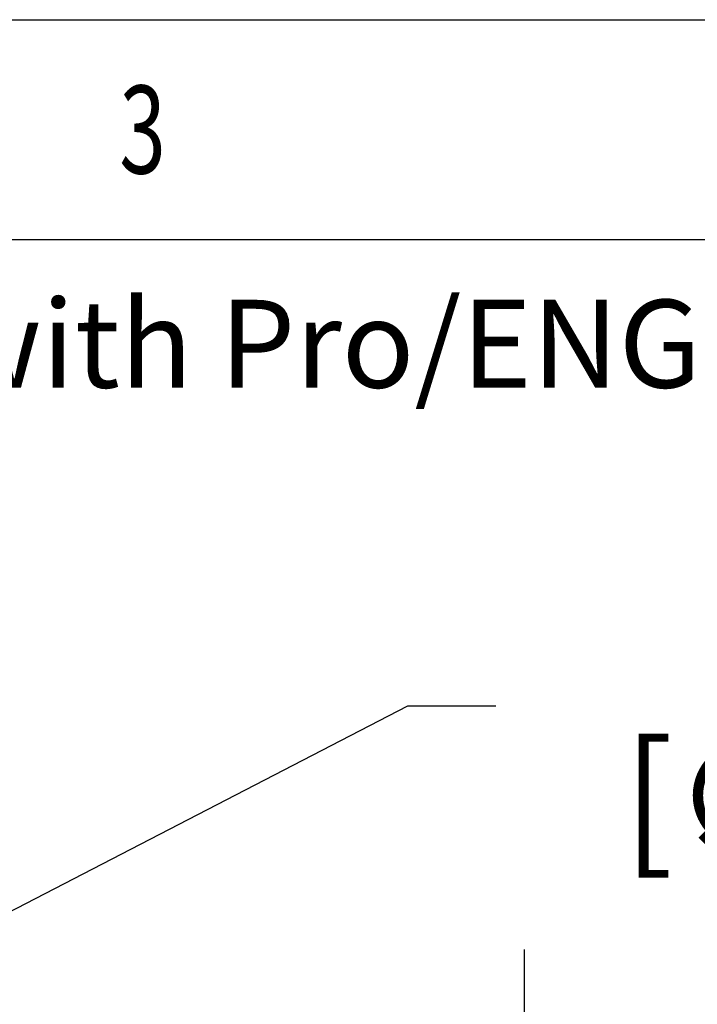
# Model space of a CAD drawing. Extents: x 0 to 2970, y 0 to 2100.
# Drawn here: x 926 to 1081, y 1806 to 2030 of the extents above; entities that cross this region are included whole.
import ezdxf
from ezdxf.enums import TextEntityAlignment as Align

# ---------------------------------------------------------------- set-up
doc = ezdxf.new("R2010")
doc.units = 0
doc.header["$LTSCALE"] = 100
doc.layers.get('Defpoints').update_dxf_attribs({"linetype": 'CONTINUOUS'})
for name, color, linetype in [('68406200_DXF_FORMAT', 7, 'CONTINUOUS'), ('ALL_DIM', 7, 'CONTINUOUS'), ('DIM1', 1, 'CONTINUOUS')]:
    doc.layers.add(name, color=color, linetype=linetype)
doc.styles.get("Standard").update_dxf_attribs({"font": 'txt', "width": 0.75})
doc.dimstyles.new('ABBDIM3', dxfattribs={"dimscale": 10, "dimtxt": 2.5, "dimasz": 2, "dimexe": 2, "dimexo": 0.63, "dimtad": 0, "dimtoh": 1, "dimdec": 0, "dimzin": 12, "dimdsep": 46, "dimtxsty": 'Standard', "dimcen": 0, "dimadec": 0, "dimazin": 0, "dimtp": 0.2, "dimtm": 0.2, "dimtfac": 0.7, "dimtdec": 4, "dimtofl": 0, "dimtmove": 0, "dimatfit": 0, "dimfxl": 0, "dimtolj": 1, "dimtzin": 0, "dimarcsym": 0})
doc.dimstyles.new('DIMSTYLE_3', dxfattribs={"dimscale": 10, "dimtxt": 2.5, "dimasz": 2, "dimexe": 2, "dimexo": 0.63, "dimtad": 1, "dimdec": 0, "dimzin": 12, "dimdsep": 46, "dimtxsty": 'Standard', "dimcen": 0.09, "dimadec": 0, "dimazin": 0, "dimtp": 0.3, "dimtm": 0.3, "dimtfac": 0.7, "dimtdec": 4, "dimtmove": 0, "dimatfit": 0, "dimfxl": 0, "dimtolj": 1, "dimtzin": 0, "dimarcsym": 0})

# ---------------------------------------------------------------- blocks, each defined once
blk = doc.blocks.new('*D2')
at = {"layer": 'ALL_DIM', "color": 0, "lineweight": -2}
for p, q in [((1041.32, 1798.43), (1041.32, 1818.43)), ((847.5, 1778.43), (1061.32, 1778.43)), ((1041.32, 1778.43), (1041.32, 1733.43)), ((901.81, 1733.43), (1061.32, 1733.43)), ((1041.32, 1713.43), (1041.32, 1503.44))]:
    blk.add_line(p, q, dxfattribs=at)
at = {"layer": 'ALL_DIM', "color": 0}
for points in [[(1037.99, 1798.43), (1044.65, 1798.43), (1041.32, 1778.43)], [(1037.99, 1713.43), (1044.65, 1713.43), (1041.32, 1733.43)]]:
    blk.add_solid(points, dxfattribs=at)
at = {"layer": 'Defpoints', "color": 0}
for p in [(841.2, 1778.43), (895.51, 1733.43), (1041.32, 1733.43)]:
    blk.add_point(p, dxfattribs=at)
at = {"layer": 'ALL_DIM', "color": 0, "insert": (1022.57, 1575.31), "char_height": 25, "attachment_point": 5, "rotation": 90}
blk.add_mtext('\\A1;45 [1.77]', dxfattribs=at)
blk = doc.blocks.new('*D32')
at = {"layer": 'Defpoints', "color": 0}
for p in [(845.85, 1786.52), (814.54, 1770.33)]:
    blk.add_point(p, dxfattribs=at)
at = {"layer": 'DIM1', "color": 0, "lineweight": -2}
for p, q in [((863.62, 1795.71), (1014.76, 1873.87)), ((1014.76, 1873.87), (1034.76, 1873.87))]:
    blk.add_line(p, q, dxfattribs=at)
at = {"layer": 'DIM1', "color": 0}
blk.add_solid([(862.08, 1798.67), (865.15, 1792.75), (845.85, 1786.52)], dxfattribs=at)
at = {"layer": 'DIM1', "color": 0, "insert": (1125.38, 1873.87), "char_height": 25, "attachment_point": 5}
blk.add_mtext('\\A1;∅35 [∅1.39]', dxfattribs=at)

msp = doc.modelspace()

# ---------------------------------------------------------------- linework, layer by layer
at = {"layer": '68406200_DXF_FORMAT', "color": 1}
msp.add_line((70, 2030), (2900, 2030), dxfattribs=at)
at = {"layer": '68406200_DXF_FORMAT', "color": 7}
msp.add_line((120, 1980), (2850, 1980), dxfattribs=at)

# ---------------------------------------------------------------- texts
at = {"layer": '68406200_DXF_FORMAT', "color": 1, "width": 0.7}
msp.add_text('3', height=20, dxfattribs=at).set_placement((954.38, 1995), align=Align.CENTER)
at = {"layer": '68406200_DXF_FORMAT', "color": 1, "insert": (613.26, 1966.26), "char_height": 20, "width": 1652, "attachment_point": 1}
msp.add_mtext('Original drawing made with Pro/ENGINEER. Set the correct scale factor when adding dimensions after DWG/DXF conversion.', dxfattribs=at)

# ---------------------------------------------------------------- dimensions: what is measured, and where the dimension line sits
at = {"layer": 'ALL_DIM', "color": 1}
dim = msp.add_linear_dim(base=(1041.32, 1733.43), p1=(841.2, 1778.43), p2=(895.51, 1733.43), angle=270, dimstyle='DIMSTYLE_3', dxfattribs=at)
dim.commit()
dim.dimension.update_dxf_attribs({"geometry": '*D2', "text_midpoint": (1041.32, 1575.31), "dimtype": 160})
at = {"layer": 'DIM1'}
dim = msp.add_diameter_dim_2p(p1=(814.54, 1770.33), p2=(845.85, 1786.52), dimstyle='ABBDIM3', dxfattribs=at)
dim.commit()
dim.dimension.update_dxf_attribs({"geometry": '*D32', "text_midpoint": (1125.38, 1873.87), "dimtype": 163})

doc.saveas('drawing.dxf')
